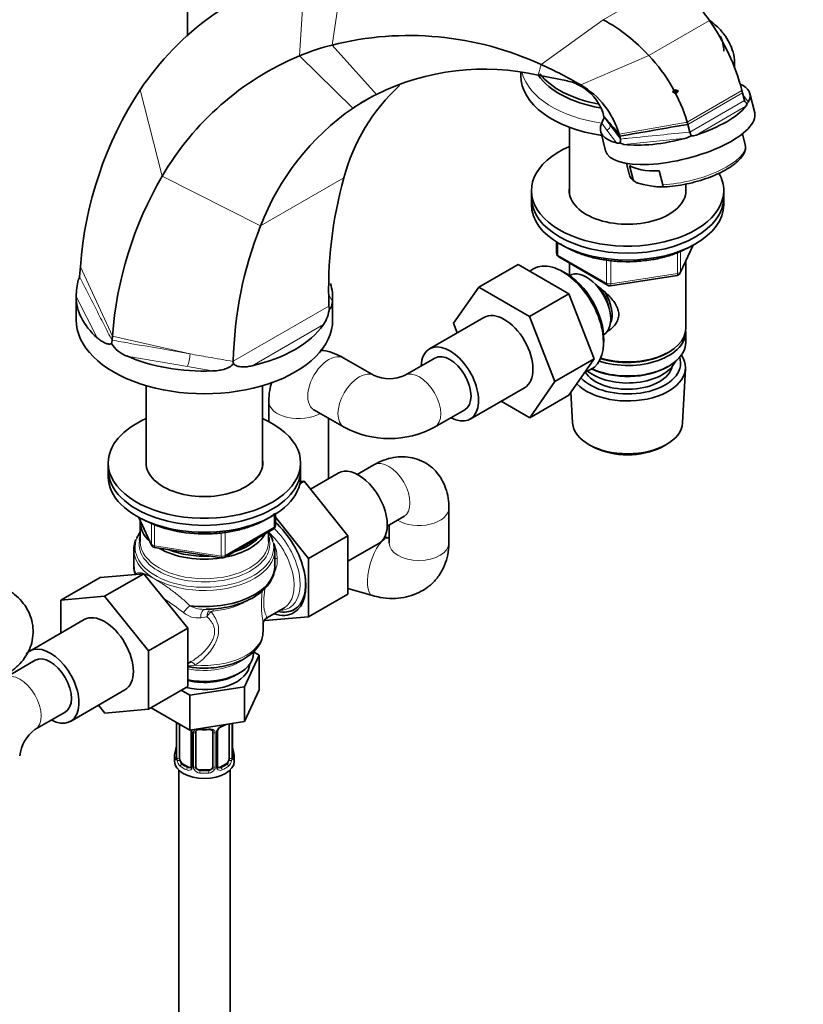
# Model space of a CAD drawing. Units: millimetres. Extents: x 0 to 2424, y 0 to 2735.
# Drawn here: x 1830 to 2013, y 588 to 818 of the extents above; entities that cross this region are included whole.
import ezdxf
from ezdxf import colors
from ezdxf.entities.mleader import LeaderData, LeaderLine
from ezdxf.math import Vec2, Vec3

# ---------------------------------------------------------------- set-up
doc = ezdxf.new("R2010")
doc.units = ezdxf.units.MM
doc.layers.add('DV6_Défaut', color=7, linetype='Continuous')
doc.layers.add('Défaut', color=7, linetype='Continuous')

# ---------------------------------------------------------------- blocks, each defined once
blk = doc.blocks.new('_DOT')
at = {"color": 0}
blk.add_line((0, 0), (-1, 0), dxfattribs=at)
at = {"color": 0, "const_width": 0.333}
blk.add_lwpolyline([(-0.1665, 0, 1), (0.1665, 0, 1)], format="xyb", close=True, dxfattribs=at)
blk = doc.blocks.new('SE5')
at = {"layer": 'DV6_Défaut', "color": 7, "linetype": 'Continuous', "lineweight": 18}
for p, q in [((1896.3, 829.41), (1894.99, 809.82)), ((1905.52, 831.14), (1902.63, 812.35)), ((1980.91, 826.84), (1966.07, 818.27)), ((1966.07, 818.27), (1951.58, 807.77)), ((1990.94, 818.07), (1976.72, 809.86)), ((1902.63, 812.35), (1913.04, 800.8)), ((1894.99, 809.82), (1907.53, 797.6)), ((1976.72, 809.86), (1960.8, 803)), ((1951.58, 807.77), (1950.88, 805.28)), ((1857.78, 801.89), (1862.9, 781.63)), ((1960.8, 803), (1959.18, 803.55)), ((1998.52, 801.73), (1985.7, 794.33)), ((1907.53, 797.6), (1913.14, 800.84)), ((1998.66, 801.18), (1985.85, 793.78)), ((1998.8, 800.63), (2000.07, 799.01)), ((1986.32, 791.98), (1999.11, 799.36)), ((1999.44, 798), (1987.8, 791.28)), ((1966.24, 795.58), (1967.64, 793.67)), ((1966.93, 792.46), (1965.74, 794.09)), ((1985.7, 794.33), (1969.79, 791.49)), ((1969.15, 789.44), (1966.93, 792.46)), ((1985.46, 790.57), (1970.9, 789.1)), ((1862.9, 781.63), (1885.9, 770)), ((1885.9, 770), (1905.42, 781.27)), ((1955.44, 766.07), (1955.44, 763.21)), ((1984.16, 759.28), (1987.03, 765.47)), ((1955.44, 763.21), (1966.87, 756.61)), ((1983.45, 758.87), (1983.45, 763.76)), ((1984.16, 764.08), (1984.16, 759.28)), ((1966.87, 756.61), (1966.87, 762.01)), ((1967.84, 761.89), (1967.84, 756.46)), ((1967.84, 756.46), (1983.45, 758.87)), ((1847.69, 743.86), (1842.77, 753.51)), ((1901.95, 753.76), (1902.71, 752.31)), ((1879.53, 738.35), (1901.9, 751.27)), ((1900.62, 746.93), (1883.92, 737.29)), ((1851.27, 744.21), (1869.41, 740.07)), ((1868.78, 737.1), (1854.61, 739.58)), ((1874.6, 736.08), (1868.78, 737.1)), ((1857.5, 701.78), (1860.37, 695.59)), ((1860.37, 695.59), (1860.37, 700.39)), ((1889.09, 699.51), (1889.09, 702.38)), ((1861.08, 700.1), (1861.08, 695.18)), ((1876.69, 692.76), (1876.69, 698.21)), ((1877.66, 692.91), (1889.09, 699.51)), ((1877.66, 698.32), (1877.66, 692.91)), ((1861.08, 695.18), (1876.69, 692.76)), ((1873.37, 678.59), (1871.91, 678.33)), ((1866.25, 653.72), (1866.25, 645.66)), ((1866.36, 645.5), (1866.36, 653.56)), ((1879.18, 653.56), (1879.18, 645.5)), ((1879.29, 645.66), (1879.29, 653.6)), ((1869.95, 651.49), (1869.95, 643.42)), ((1870.23, 643.36), (1870.23, 651.42)), ((1875.31, 651.42), (1875.31, 643.36)), ((1875.58, 643.42), (1875.58, 651.49)), ((1867.68, 644.19), (1867.45, 644.05)), ((1869.09, 643.37), (1868.86, 643.24)), ((1876.45, 643.37), (1876.67, 643.24)), ((1877.86, 644.19), (1878.09, 644.05)), ((1871.77, 642.73), (1871.77, 642.54)), ((1873.77, 642.73), (1873.77, 642.54))]:
    blk.add_line(p, q, dxfattribs=at)
at = {"layer": 'DV6_Défaut', "color": 7, "linetype": 'Continuous', "lineweight": 35}
for p, q in [((1868.84, 825.07), (1868.84, 814.44)), ((1996.76, 807), (1996.76, 808.07)), ((1946.76, 805.86), (1946.76, 805.21)), ((1950.88, 805.28), (1957.74, 803.95)), ((1957.51, 803.99), (1959.18, 803.55)), ((1959.18, 803.55), (1961.98, 802.07)), ((1982.96, 801.9), (1983.08, 801.43)), ((1998.66, 801.18), (1999.11, 799.36)), ((2001.51, 796.48), (2000.36, 801)), ((1999.11, 799.36), (1999.11, 799.36)), ((2000.07, 799.01), (1999.74, 798.67)), ((1958.16, 793.1), (1958.16, 777.6)), ((1965.74, 794.09), (1965.99, 794.79)), ((1985.7, 794.33), (1985.85, 793.78)), ((1985.85, 793.78), (1986.32, 791.98)), ((1965.47, 792.13), (1966.62, 787.6)), ((1970.09, 790.35), (1970.09, 790.35)), ((1986.32, 791.98), (1986.32, 791.98)), ((1999.28, 789.03), (1998.63, 791.57)), ((1970.9, 789.1), (1969.96, 789.44)), ((1971.49, 784.66), (1972.14, 782.13)), ((1973.04, 780.9), (1972.2, 784.19)), ((1979.99, 779.65), (1979.15, 782.94)), ((1975.44, 779.72), (1977.99, 779.26)), ((1985.36, 777.6), (1985.36, 779.82)), ((1949.26, 778.28), (1949.26, 776.64)), ((1949.26, 776.64), (1949.26, 775.01)), ((1994.26, 776.64), (1994.26, 778.28)), ((1994.26, 775.01), (1994.26, 776.64)), ((1955.15, 766.25), (1955.15, 763.61)), ((1984.1, 759.01), (1987.12, 765.52)), ((1955.65, 762.75), (1967.08, 756.15)), ((1843.56, 758.16), (1843.75, 760.46)), ((1946.19, 760.96), (1936.99, 755.65)), ((1946.19, 760.96), (1958.03, 754.12)), ((1958.16, 761.3), (1958.16, 758.43)), ((1985.36, 746.03), (1985.36, 761.73)), ((1843.56, 758.14), (1843.56, 758.16)), ((1949.58, 759.88), (1948.86, 759.41)), ((1957.04, 759.09), (1956.16, 759.55)), ((1958.15, 758.42), (1958.15, 758.42)), ((1967.73, 756.03), (1983.35, 758.44)), ((1842.77, 753.37), (1842.77, 748.06)), ((1902.77, 748.06), (1902.77, 753.37)), ((1931.07, 747.23), (1936.99, 755.65)), ((1936.99, 755.65), (1948.83, 748.81)), ((1958.03, 754.12), (1948.83, 748.81)), ((1958.03, 754.12), (1963.93, 738.9)), ((1901.9, 751.27), (1901.9, 751.21)), ((1901.9, 751.21), (1901.99, 750.77)), ((1948.83, 748.81), (1954.74, 733.59)), ((1938.16, 748.62), (1925.44, 741.27)), ((1931.93, 745.02), (1931.07, 747.23)), ((1966.15, 744.57), (1966.15, 744.57)), ((1985.36, 742.76), (1985.36, 745.21)), ((1851.18, 743.2), (1851.19, 743.28)), ((1966.13, 742.28), (1966.17, 743.28)), ((1981.03, 740.27), (1981.38, 740.47)), ((1879.52, 738.29), (1879.53, 738.35)), ((1912.47, 735.02), (1905.4, 739.11)), ((1926.69, 739.11), (1919.61, 735.02)), ((1963.93, 738.9), (1954.74, 733.59)), ((1963.93, 738.9), (1958.05, 730.43)), ((1961.72, 735.71), (1963.12, 736.42)), ((1981.03, 737), (1981.38, 737.21)), ((1984.62, 723.91), (1985.3, 736.64)), ((1859.17, 732.62), (1859.17, 713.91)), ((1886.37, 713.91), (1886.37, 732.62)), ((1954.74, 733.59), (1948.86, 725.12)), ((1934.94, 724.82), (1947.66, 732.16)), ((1958.05, 730.43), (1948.86, 725.12)), ((1958.52, 731.1), (1958.9, 723.91)), ((1887.83, 728.96), (1887.83, 724.23)), ((1948.86, 725.12), (1942.16, 728.99)), ((1898.4, 726.98), (1905.47, 722.9)), ((1926.61, 722.9), (1933.69, 726.98)), ((1901.83, 710.9), (1901.83, 725)), ((1963.09, 718.66), (1963.93, 718.21)), ((1979.59, 718.21), (1980.44, 718.66)), ((1850.27, 714.58), (1850.27, 712.95)), ((1895.27, 712.95), (1895.27, 714.58)), ((1850.27, 712.95), (1850.27, 711.32)), ((1895.27, 711.32), (1895.27, 712.95)), ((1904.08, 712.2), (1897.59, 708.45)), ((1912.4, 714.11), (1908.54, 711.88)), ((1895.1, 709.71), (1896.1, 710.29)), ((1896.1, 710.29), (1895.19, 710.21)), ((1906.36, 697.54), (1896.1, 710.29)), ((1929.97, 695.8), (1929.97, 703.97)), ((1857.41, 701.82), (1860.43, 695.31)), ((1857.77, 700.7), (1857.77, 696.14)), ((1889.38, 699.92), (1889.38, 702.56)), ((1897.16, 692.23), (1889.38, 701.91)), ((1915.54, 699.76), (1919.4, 701.99)), ((1877.45, 692.45), (1888.88, 699.05)), ((1887.77, 696.14), (1887.77, 698.41)), ((1915.97, 700.01), (1915.97, 695.8)), ((1889.07, 695.51), (1889.02, 695.77)), ((1897.16, 692.23), (1906.36, 697.54)), ((1906.36, 683.83), (1906.36, 697.54)), ((1915.97, 696.98), (1914.97, 697.28)), ((1856.27, 694.24), (1856.27, 690.46)), ((1861.18, 694.75), (1876.8, 692.33)), ((1889.27, 690.46), (1889.27, 694.24)), ((1906.36, 691.57), (1913.58, 695.74)), ((1897.16, 678.52), (1897.16, 692.23)), ((1848.37, 687.74), (1839.18, 682.43)), ((1848.37, 687.74), (1858.63, 688.65)), ((1858.63, 688.65), (1849.43, 683.35)), ((1858.63, 688.65), (1868.88, 675.9)), ((1906.36, 685.21), (1912.09, 683.53)), ((1839.18, 682.43), (1849.43, 683.35)), ((1839.18, 674.73), (1839.18, 682.43)), ((1849.43, 683.35), (1859.69, 670.59)), ((1897.16, 678.52), (1906.36, 683.83)), ((1887.37, 678.3), (1891.37, 680.61)), ((1844.68, 677.9), (1831.96, 670.55)), ((1886.89, 677.67), (1897.16, 678.52)), ((1868.88, 675.9), (1859.69, 670.59)), ((1868.88, 675.9), (1868.88, 662.23)), ((1886.52, 675.12), (1886.52, 677.14)), ((1859.69, 670.59), (1859.69, 656.92)), ((1833.21, 668.39), (1826.13, 664.31)), ((1882.16, 662.21), (1885.59, 669.62)), ((1884.27, 670.08), (1884.27, 670.38)), ((1885.59, 669.62), (1884.27, 670.38)), ((1885.59, 669.62), (1885.59, 661.45)), ((1868.88, 667.62), (1869.67, 668.08)), ((1880.19, 664.98), (1880.9, 665.39)), ((1841.46, 654.1), (1854.18, 661.45)), ((1868.88, 662.23), (1859.69, 656.92)), ((1867.37, 661.36), (1869.33, 660.23)), ((1869.33, 660.23), (1882.16, 662.21)), ((1882.16, 662.21), (1882.16, 654.05)), ((1882.16, 654.05), (1885.59, 661.45)), ((1869.33, 660.23), (1869.33, 652.06)), ((1849.46, 656.01), (1847.96, 657.86)), ((1859.69, 656.92), (1849.46, 656.01)), ((1860.3, 657.28), (1869.33, 652.06)), ((1833.13, 652.18), (1840.21, 656.26)), ((1866.22, 653.8), (1866.22, 645.74)), ((1866.97, 645.41), (1866.97, 653.43)), ((1869.33, 652.06), (1882.16, 654.05)), ((1878.57, 653.47), (1878.57, 645.41)), ((1879.32, 645.74), (1879.32, 653.61)), ((1869.71, 651.7), (1869.71, 643.64)), ((1870.77, 643.54), (1870.77, 651.61)), ((1874.77, 651.61), (1874.77, 643.54)), ((1875.82, 643.64), (1875.82, 651.7)), ((1879.37, 648), (1879.36, 648.05)), ((1865.77, 645.98), (1865.77, 644.77)), ((1879.77, 644.77), (1879.77, 645.98)), ((1869.09, 643.37), (1867.68, 644.19)), ((1877.86, 644.19), (1876.45, 643.37)), ((1866.77, 642.69), (1866.77, 481.47)), ((1873.77, 642.73), (1871.77, 642.73)), ((1878.77, 481.47), (1878.77, 642.69))]:
    blk.add_line(p, q, dxfattribs=at)
for centre, radius, start, end in [((1913.39, 764.76), 66.87, 104.8066, 146.268), ((1969.09, 803.21), 26.42, 34.2182, 63.4131), ((1946.2, 782.16), 41.22, 42.2252, 61.1722), ((1948, 788.21), 52.3, 14.9784, 34.8144), ((1920.62, 740.72), 73.85, 65.2182, 104.1), ((1918.96, 750.22), 64.24, 104.7312, 111.9112), ((1921, 747.85), 67.21, 112.7622, 149.8196), ((1949.34, 783.67), 37.89, 16.3384, 43.7332), ((1938.2, 750.33), 56.39, 77.005, 116.4896), ((1913.75, 723.37), 92.49, 59.4292, 65.8625), ((1930.47, 754.2), 86.94, 146.731, 175.8696), ((1948.84, 769.82), 44.91, 132.595, 165.233), ((1955.14, 792.86), 11.43, 67.8823, 71.2714), ((1950.96, 786.06), 19.59, 16.0887, 59.8702), ((1955.14, 792.86), 11.43, 13.7311, 56.3108), ((1972.17, 794.7), 27.27, 13.7327, 14.9347), ((1938.18, 751.16), 55.64, 116.852, 123.4208), ((1941.34, 748.83), 59.34, 124.7273, 159.0991), ((2000.13, 799.67), 1.07, 196.9315, 248.8304), ((1998.05, 799.04), 1.73, 323.03, 347.6885), ((1547.72, 677.77), 437.11, 14.9245, 15.0158), ((1968.86, 790.06), 1.26, 330.4573, 13.0346), ((1984.51, 794.23), 3.77, 284.4648, 303.8421), ((1993, 793.69), 6.89, 194.4005, 202.1276), ((1986.69, 794.46), 3.37, 268.7838, 289.238), ((1969.56, 790.76), 1.38, 252.9546, 286.8608), ((1937.38, 737.96), 86.34, 149.6131, 175.8454), ((1998.7, 755.14), 96.87, 164.3508, 182.2871), ((1974.61, 782.6), 2.47, 186.6638, 246.2239), ((1970.95, 736.41), 91.45, 158.4479, 178.7812), ((1956.15, 763.61), 1, 180, 240), ((1842.31, 758.25), 1.25, 319.6158, 354.9449), ((1983.19, 759.43), 1, 278.794, 300), ((1983.19, 759.43), 1, 300, 335.1039), ((1867.42, 752.41), 24.68, 168.2384, 177.4573), ((1967.58, 757.01), 1, 240, 278.794), ((1893.55, 751.62), 8.49, 326.4104, 354.268), ((1955.16, 734.92), 104.31, 174.8908, 175.4044), ((1848.6, 743.37), 2.59, 340.4931, 356.0731), ((1857.16, 746.32), 7.21, 211.9563, 249.3289), ((1886.52, 738.37), 6.99, 180.6738, 184.5973), ((1916.04, 743.07), 8.8, 246.0707, 293.9293), ((1916.04, 742.8), 22.53, 242.0222, 297.9778), ((1872.1, 727.64), 29.67, 241.8945, 272.371), ((1918.99, 702.97), 1.07, 292.749, 302.256), ((1888.38, 699.92), 1, 300, 0), ((1861.48, 694.51), 5.19, 155.6029, 189.4889), ((1861.34, 695.74), 1, 204.8961, 261.206), ((1876.95, 693.32), 1, 261.206, 300), ((1860.28, 689.93), 3.94, 176.3342, 198.8465), ((1838.32, 645.07), 8.8, 126.0707, 173.9293), ((1869.05, 651.71), 0.658, 359.2357, 31.2835), ((1872.77, 663.92), 11.8, 264.9661, 275.0339), ((1876.49, 651.7), 0.667, 148.6067, 180.2877), ((1877.54, 651.21), 1.82, 112.8918, 152.5381), ((1874.3, 659.01), 6.62, 292.4885, 301.4418), ((1874.48, 651.69), 0.278, 347.4052, 41.1216), ((1851.6, 650.79), 14.86, 343.6059, 349.2522), ((1863.55, 648.51), 2.67, 348.931, 359.9369), ((1881.48, 648.46), 2.16, 178.8576, 190.8138), ((1893.94, 650.79), 14.86, 190.7479, 196.394), ((1865.22, 645.7), 0.997, 345.5609, 2.5986), ((1880.28, 645.69), 0.966, 179.2849, 194.3065), ((1869.49, 643.47), 0.173, 277.6033, 338.1817), ((1876.1, 643.59), 0.275, 168.6413, 220.5113), ((1876.06, 643.45), 0.163, 194.1897, 260.9978)]:
    blk.add_arc(centre, radius, start, end, dxfattribs=at)
at = {"layer": 'DV6_Défaut', "color": 7, "linetype": 'Continuous', "lineweight": 18}
for centre, radius, start, end in [((1966.65, 793.44), 1.02, 286.062, 13.0859), ((1494.89, 443.36), 588.4, 36.13636, 36.53815), ((1861.81, 740.14), 7.6, 336.3542, 359.4164), ((1877.9, 691.65), 11.93, 2.5892, 19.1043), ((1883.91, 691.79), 5.92, 331.3351, 3.8457), ((1832.82, 635), 56.68, 51.7777, 57.3627), ((1872.79, 687.71), 7.42, 242.4897, 272.8096), ((1876, 678.55), 2.63, 147.8943, 179.236), ((1876.5, 676.87), 3.57, 126.9212, 151.2046), ((1871.21, 683.3), 5.02, 228.6643, 277.9948), ((1868.89, 673.92), 6.87, 269.8637, 284.4871), ((1862.69, 653.68), 3.55, 0.6583, 2.6803), ((1867.46, 653.61), 1.11, 171.0907, 182.2972), ((1867.65, 650.78), 2.5, 29.8198, 32.7844), ((1868.79, 651.47), 1.16, 1.0203, 28.275), ((1876.74, 651.47), 1.16, 151.7186, 178.9861), ((1877.89, 650.78), 2.5, 113.0004, 150.18), ((1871.01, 651.43), 0.785, 144.9712, 180.8641), ((1874.53, 651.43), 0.785, 359.1311, 35.0336), ((1864.95, 645.62), 1.29, 343.3385, 1.8084), ((1869.25, 645.53), 2.89, 180.5093, 191.9483), ((1876.28, 645.53), 2.89, 348.0493, 359.4931), ((1880.58, 645.62), 1.29, 178.1771, 196.676), ((1868.71, 645.28), 2.32, 188.7542, 226.8152), ((1869.07, 643.59), 0.972, 242.8666, 320.2121), ((1869.14, 643.93), 0.746, 247.8303, 300.1913), ((1869.18, 643.41), 0.779, 325.2937, 1.0277), ((1871.32, 643.38), 1.1, 180.837, 209.4908), ((1871.86, 643.7), 1.72, 210.2871, 265.0453), ((1871.95, 643.74), 1.21, 206.8319, 261.5389), ((1873.6, 643.73), 1.2, 278.249, 333.3802), ((1873.68, 643.7), 1.72, 274.9548, 329.7127), ((1874.21, 643.37), 1.1, 330.5042, 359.168), ((1876.36, 643.41), 0.779, 178.9659, 214.7127), ((1876.47, 643.59), 0.972, 219.7872, 297.134), ((1876.39, 643.91), 0.735, 240.4875, 292.8078), ((1876.83, 645.28), 2.32, 313.1842, 351.2464)]:
    blk.add_arc(centre, radius, start, end, dxfattribs=at)
at = {"layer": 'DV6_Défaut', "color": 7, "linetype": 'Continuous', "lineweight": 35}
for centre, major_axis, ratio, start_param, end_param in [((1971.76, 810.93), (-22.5, 0), 0.57735, 3.141593, 3.415216), ((1971.76, 805.21), (-25, 0), 0.57735, 0, 1.32843), ((1971.76, 810.11), (-22.5, 0), 0.57735, 0.38548, 1.276834), ((1971.76, 810.93), (-22.5, 0), 0.57735, 0.424952, 1.253186), ((1987.67, 788.03), (2.84, 15.79), 0.733862, 0.645493, 0.708321), ((1983.93, 787.93), (-8.24, 14.27), 0.57735, -0.765267, -0.702112), ((1982.91, 796.57), (-17.44, -4.44), 0.357929, 2.84907, 3.575702), ((1983.23, 787.52), (-8.18, 14.17), 0.57735, -0.767606, -0.703954), ((1988.34, 787.91), (2.79, 15.5), 0.733862, 0.647142, 0.71113), ((1983.93, 787.93), (-7.99, 13.84), 0.57735, -0.73622, -0.710088), ((1982.91, 796.57), (17.44, 4.44), 0.357929, 4.904095, 5.853874), ((1965.17, 795.46), (-1.09, 0.23), 0.813583, 2.580451, 3.521365), ((1984.06, 792.04), (-17.44, -4.44), 0.357929, 0, 3.141593), ((1982.91, 796.57), (17.44, 4.44), 0.357929, 2.852858, 3.718113), ((1962.2, 801.11), (9.55, -28.7), 0.14855, 1.162594, 1.179808), ((1982.91, 796.57), (-17.44, -4.44), 0.357929, 0.724513, 1.625714), ((1971.76, 778.28), (22.5, 0), 0.57735, 2.219865, 6.283185), ((1985.71, 785.58), (-13.57, -3.45), 0.357929, 3.117195, 3.141593), ((1984.87, 788.87), (-13.57, -3.45), 0.357929, 0.286345, 1.046847), ((1985.71, 785.58), (13.57, 3.45), 0.357929, 3.117195, 3.141593), ((1971.76, 778.28), (22.5, 0), 0.57735, 0, 0.31674), ((1971.76, 778.28), (13.65, 0), 0.57735, 3.055974, 6.283185), ((1971.76, 778.28), (13.65, 0), 0.57735, 0, 0.085618), ((1971.76, 776.64), (22.5, 0), 0.57735, 3.141593, 6.283185), ((1971.76, 776.64), (22.5, 0), 0.57735, 3.141593, 6.283185), ((1971.76, 775.01), (22.5, 0), 0.57735, 3.141593, 6.283185), ((1956.56, 748.27), (-6.77, 11.73), 0.57735, 3.110715, 6.283185), ((1956.56, 748.27), (-6.77, 11.73), 0.57735, 0, 0.030878), ((1957.41, 748.76), (6.2, -10.74), 0.57735, 0.743553, 2.39804), ((1962.15, 751.5), (4, -6.93), 0.57735, 0, 3.141593), ((1872.77, 753.37), (-30, 0), 0.57735, 3.080561, 3.327028), ((1963.21, 752.11), (3.08, -5.33), 0.57735, 0.980548, 2.052096), ((1872.77, 753.37), (30, 0), 0.57735, 3.133462, 3.722426), ((1963.21, 752.11), (3.5, -6.06), 0.57735, 0.361367, 1.651127), ((1942.91, 740.39), (-4.75, 8.23), 0.57735, 3.141593, 6.283185), ((1872.77, 748.06), (-30, 0), 0.57735, 0, 3.141593), ((1872.77, 753.37), (30, 0), 0.57735, 5.093298, 5.902277), ((1971.76, 745.21), (-13.6, 0), 0.57735, 1.060312, 3.193609), ((1971.76, 746.03), (13.6, 0), 0.57735, 4.231421, 6.283185), ((1930.19, 733.04), (-4.75, 8.23), 0.57735, 2.399184, 6.283185), ((1971.76, 742.76), (13.6, 0), 0.57735, 4.049252, 6.283185), ((1872.77, 753.37), (30, 0), 0.57735, 4.062273, 4.773421), ((1930.19, 733.04), (-4.75, 8.23), 0.57735, 0, 0.742409), ((1930.19, 733.04), (-3.5, 6.06), 0.57735, 3.141593, 6.283185), ((1930.19, 733.04), (-3.5, 6.06), 0.57735, 3.141593, 6.283185), ((1971.76, 736.88), (-13.55, 0), 0.57735, 0.50501, 3.521233), ((1971.76, 745.62), (-13.1, 0), 0.57735, 1.067123, 2.356194), ((1971.76, 737.86), (12.4, 0), 0.57735, 3.636566, 6.283185), ((1971.76, 739.9), (-11.5, 0), 0.57735, 0.618388, 2.891189), ((1971.76, 737.86), (12.4, 0), 0.57735, 0, 0.19512), ((1971.76, 737.86), (-10.52, 0), 0.57735, 0.347877, 3.017894), ((1971.76, 742.35), (-13.1, 0), 0.57735, 0.874002, 2.356194), ((1872.77, 714.58), (-22.5, 0), 0.57735, 5.361457, 6.283185), ((1872.77, 714.58), (-22.5, 0), 0.57735, 0, 4.063321), ((1971.76, 724.14), (12.87, 0), 0.57735, 3.172471, 6.252307), ((1971.76, 723.16), (-11.61, 0), 0.57735, 0.83107, 2.310522), ((1872.77, 714.58), (-13.65, 0), 0.57735, 6.197567, 6.283185), ((1872.77, 714.58), (-13.65, 0), 0.57735, 0, 3.227211), ((1872.77, 712.95), (-22.5, 0), 0.57735, 0, 3.141593), ((1872.77, 712.95), (-22.5, 0), 0.57735, 0, 3.141593), ((1908.83, 703.97), (4.75, -8.23), 0.57735, 0, 3.141593), ((1872.77, 711.32), (-22.5, 0), 0.57735, 0, 3.141593), ((1872.77, 700.7), (15, 0), 0.57735, 3.104021, 3.702763), ((1886.91, 691.31), (6.8, -11.78), 0.57735, 0, 2.114483), ((1872.77, 694.82), (16.21, 0), 0.57735, -3.529983, -3.37365), ((1872.77, 694.82), (16.21, 0), 0.57735, 0.153688, 0.394264), ((1872.77, 695.56), (15.29, 0), 0.57735, 2.945564, 3.045104), ((1872.77, 700.7), (15, 0), 0.57735, 5.033813, 5.961762), ((1872.77, 701.11), (14.5, 0), 0.57735, 5.212571, 5.783003), ((1872.77, 695.56), (15.29, 0), 0.57735, 0.105014, 0.196029), ((1872.77, 694.24), (16.5, 0), 0.57735, 3.141593, 3.196442), ((1872.77, 700.7), (15, 0), 0.57735, 3.923071, 4.978108), ((1872.77, 701.11), (14.5, 0), 0.57735, 4.105243, 4.795936), ((1872.77, 694.24), (16.5, 0), 0.57735, 0, 0.120206), ((1872.77, 690.46), (16.5, 0), 0.57735, 3.141593, 3.349248), ((1872.77, 690.46), (-16.5, 0), 0.57735, 1.363141, 3.141593), ((1887.26, 691.52), (6.5, -11.26), 0.57735, 0, 0.998968), ((1887.26, 691.52), (6.5, -11.26), 0.57735, 5.798058, 6.283185), ((1885.62, 690.57), (5.75, -9.96), 0.57735, 0, 0.024568), ((1849.43, 669.67), (-4.75, 8.23), 0.57735, 3.141593, 6.283185), ((1886.91, 691.31), (6.8, -11.78), 0.57735, 5.720055, 6.283185), ((1872.77, 675.12), (-13.75, 0), 0.57735, 3.117531, 3.141593), ((1836.71, 662.33), (-4.75, 8.23), 0.57735, 0, 0.188486), ((1836.71, 662.33), (-4.75, 8.23), 0.57735, 2.399184, 6.283185), ((1836.71, 662.33), (-3.5, 6.06), 0.57735, 3.141593, 6.283185), ((1836.71, 662.33), (-3.5, 6.06), 0.57735, 3.141593, 6.283185), ((1872.77, 670.08), (11.5, 0), 0.57735, 4.367405, 6.283185), ((1872.77, 667.63), (10.6, 0), 0.57735, 4.300885, 6.262171), ((1872.77, 669.27), (10.5, 0), 0.57735, 4.332961, 5.497787), ((1866.62, 653.8), (0.4, 0), 0.57735, 3.111427, 3.141591), ((1876.67, 653.26), (-0.156, 0.368), 0.483207, 3.129847, 3.992305), ((1877.86, 653.06), (0.5, 0.866), 0.57735, -0.785398, -0.762097), ((1871.77, 651.61), (-1, 0), 0.816497, 6.156042, 6.283185), ((1872.77, 645.98), (7, 0), 0.57735, 2.989492, 3.293694), ((1867.68, 645), (-0.5, 0.866), 0.57735, 0.785398, 1.231911), ((1877.86, 645), (0.5, 0.866), 0.57735, 5.051274, 5.497787), ((1878.92, 645.74), (-0.4, 0), 0.57735, 2.769946, 3.141593), ((1872.77, 645.98), (-7, 0), 0.57735, 2.989492, 3.293694), ((1872.77, 644.77), (7, 0), 0.57735, 3.141593, 6.283185), ((1867.68, 645), (0.5, -0.866), 0.57735, 4.373504, 5.497787), ((1869.09, 644.19), (-0.5, 0.866), 0.57735, 2.356194, 3.141593), ((1871.77, 643.54), (1, 0), 0.816497, 3.141593, 3.588106), ((1871.77, 643.54), (1, 0), 0.816497, 3.588106, 4.712389), ((1873.77, 643.54), (1, 0), 0.816497, 4.712389, 5.836672), ((1873.77, 643.54), (1, 0), 0.816497, 5.836672, 6.283185), ((1876.45, 644.19), (0.5, 0.866), 0.57735, 3.141593, 3.926991), ((1877.86, 645), (0.5, 0.866), 0.57735, 3.926991, 5.051274)]:
    blk.add_ellipse(centre, major_axis=major_axis, ratio=ratio, start_param=start_param, end_param=end_param, dxfattribs=at)
at = {"layer": 'DV6_Défaut', "color": 7, "linetype": 'Continuous', "lineweight": 18}
for centre, major_axis, ratio, start_param, end_param in [((1971.76, 808.07), (-25, 0), 0.57735, 3.095353, 3.142831), ((1971.76, 808.07), (-25, 0), 0.57735, 0.159471, 1.326283), ((1985.71, 785.58), (-13.57, -3.45), 0.357929, 1.046847, 3.117195), ((1985.71, 785.58), (13.57, 3.45), 0.357929, 3.141593, 3.427937), ((1956.15, 763.61), (1, 0), 0.57735, 3.141593, 3.926991), ((1956.15, 763.61), (0.5, 0.866), 0.57735, 2.356194, 3.141593), ((1983.19, 759.43), (-0.153, 0.988), 0.211325, 3.141593, 4.080475), ((1983.19, 759.43), (1, 0), 0.57735, 4.974188, 6.021386), ((1983.19, 759.43), (-0.907, 0.421), 0.788675, 3.141593, 3.492472), ((1967.58, 757.01), (-1, 0), 0.57735, 0.785398, 1.832596), ((1967.58, 757.01), (0.5, 0.866), 0.57735, 2.356194, 3.141593), ((1967.58, 757.01), (-0.153, 0.988), 0.211325, 3.141593, 4.080475), ((1901.9, 733.04), (3.5, 6.06), 0.57735, 0, 3.141593), ((1908.97, 728.96), (3.5, 6.06), 0.57735, 0, 3.141219), ((1908.97, 728.96), (3.5, 6.06), 0.57735, 6.275626, 6.283185), ((1923.11, 728.96), (-3.5, 6.06), 0.57735, 0, 0.008113), ((1923.11, 728.96), (-3.5, 6.06), 0.57735, 3.141858, 6.283185), ((1894.83, 728.96), (-7, 0), 0.57735, 6.28293, 6.283185), ((1894.83, 728.96), (-7, 0), 0.57735, 0, 2.370553), ((1915.9, 708.05), (-3.5, 6.06), 0.57735, 3.141593, 6.283185), ((1922.97, 703.97), (7, 0), 0.57735, 3.912632, 6.282867), ((1885.62, 690.57), (5.75, -9.96), 0.57735, 0.024568, 2.096206), ((1888.38, 699.92), (-0.5, 0.866), 0.57735, 3.141593, 3.926991), ((1886.62, 691.14), (6.04, -10.47), 0.57735, 0, 2.065932), ((1888.38, 699.92), (-1, 0), 0.57735, 2.356194, 3.141593), ((1872.77, 694.82), (16.21, 0), 0.57735, 2.909535, 6.283185), ((1872.77, 695.56), (15.29, 0), 0.57735, 3.045104, 6.283185), ((1872.77, 696.14), (15, 0), 0.57735, 3.141593, 6.283185), ((1872.77, 695.56), (15.29, 0), 0.57735, 0, 0.105014), ((1872.77, 694.82), (16.21, 0), 0.57735, 0, 0.153688), ((1914.06, 690.25), (-1.97, -6.72), 0.369532, 3.158826, 6.283185), ((1922.97, 695.8), (7, 0), 0.57735, 3.141593, 6.283185), ((1872.77, 694.24), (16.5, 0), 0.57735, 3.196442, 6.283185), ((1861.34, 695.74), (-1, 0), 0.57735, 0.261799, 1.308997), ((1861.34, 695.74), (0.907, 0.421), 0.788675, 2.790713, 3.141593), ((1861.34, 695.74), (0.153, 0.988), 0.211325, 2.202711, 3.141593), ((1876.95, 693.32), (-1, 0), 0.57735, 1.308997, 2.356194), ((1876.95, 693.32), (0.153, 0.988), 0.211325, 2.202711, 3.141593), ((1876.95, 693.32), (-0.5, 0.866), 0.57735, 3.141593, 3.926991), ((1890.87, 692.66), (1.98, 0.3), 0.184009, 3.739131, 4.119219), ((1868.95, 680.01), (-1.35, -1.48), 0.274274, 4.122165, 5.271899), ((1873.18, 678.32), (0.18, -1.99), 0.633525, 3.022568, 4.647907), ((1874.52, 678.86), (-1.12, 1), 0.395766, 5.200581, 5.746315), ((1872.77, 687.75), (13.75, 0), 0.57735, 4.860541, 5.44703), ((1875.02, 679.04), (0.13, -1.49), 0.120524, 3.14254, 4.091707), ((1886.62, 691.14), (6.04, -10.47), 0.57735, 5.970565, 6.283185), ((1872.77, 675.12), (-13.75, 0), 0.57735, 1.412956, 3.117531), ((1872.77, 672.64), (11.5, 0), 0.57735, 4.367405, 5.644503), ((1870.29, 666.14), (0.95, -1.76), 0.451804, 2.012891, 3.08021), ((1829.63, 658.24), (-3.5, 6.06), 0.57735, 3.157407, 6.282737), ((1866.62, 653.8), (0.4, 0), 0.57735, 3.141591, 3.513239), ((1866.73, 653.66), (0.4, 0), 0.57735, 3.555344, 5.22599), ((1869.98, 652.23), (0.359, 0.176), 0.358003, 3.134128, 4.05706), ((1872.77, 656.33), (-7, 0), 0.57735, 1.418695, 1.722897), ((1871.77, 652.56), (0.035, 0.398), 0.123712, 2.191761, 3.141512), ((1873.77, 652.56), (-0.035, 0.398), 0.123712, 3.141666, 4.091425), ((1875.55, 652.23), (-0.359, 0.176), 0.358003, 2.226125, 3.171427), ((1872.77, 656.33), (7, 0), 0.57735, -0.937499, -0.841883), ((1878.81, 653.66), (-0.4, 0), 0.57735, 0.912181, 2.727841), ((1870.11, 651.7), (0.4, 0), 0.57735, 3.136037, 4.298637), ((1870.37, 651.64), (0.4, 0), 0.57735, 4.340743, 6.156403), ((1870.51, 652.1), (-0.332, 0.222), 0.641506, 1.587428, 3.144744), ((1875.03, 652.1), (0.332, 0.222), 0.641506, 3.149416, 4.695758), ((1875.17, 651.64), (-0.4, 0), 0.57735, 0.126783, 1.942443), ((1875.42, 651.7), (-0.4, 0), 0.57735, 1.984548, 3.144521), ((1866.57, 647.94), (0.395, -0.063), 0.166114, 3.188685, 3.653865), ((1878.97, 647.94), (-0.395, -0.063), 0.166114, 2.62932, 3.099701), ((1866.24, 646.56), (0.387, -0.103), 0.80707, 1.846723, 3.352676), ((1866.24, 645.4), (-0.387, -0.103), 0.80707, 4.501306, 6.072102), ((1872.77, 646.31), (6.6, 0), 0.57735, 3.017713, 3.265472), ((1866.57, 645.32), (0.381, -0.123), 0.86268, 3.140217, 3.728142), ((1866.62, 645.74), (0.4, 0), 0.57735, 3.141593, 3.513239), ((1866.73, 645.59), (-0.4, 0), 0.57735, 0.413752, 2.229412), ((1878.81, 645.59), (0.4, 0), 0.57735, 4.053773, 5.869434), ((1879.29, 646.56), (-0.387, -0.103), 0.80707, 2.93051, 4.436462), ((1872.77, 646.31), (-6.6, 0), 0.57735, 3.017713, 3.265472), ((1879.29, 645.4), (0.387, -0.103), 0.80707, 0.211083, 1.718624), ((1878.97, 645.32), (-0.381, -0.123), 0.86268, 2.555043, 3.151013), ((1866.78, 645.02), (-0.392, -0.078), 0.178244, 0.357599, 2.242775), ((1867.45, 643.73), (-0.247, -0.314), 0.658162, 4.015526, 5.586322), ((1872.77, 645.98), (-7, 0), 0.57735, 0.633297, 0.937499), ((1872.77, 646.31), (-6.6, 0), 0.57735, 0.633297, 0.937499), ((1868.86, 642.91), (-0.156, -0.368), 0.483207, 3.861676, 5.432473), ((1869.98, 643.18), (0.333, -0.222), 0.670791, 3.124422, 4.652076), ((1870.11, 643.64), (0.4, 0), 0.57735, 3.141593, 4.298637), ((1870.37, 643.57), (-0.4, 0), 0.57735, 1.19915, 3.01481), ((1870.51, 643.05), (-0.355, -0.185), 0.387288, 0.98259, 2.867767), ((1875.03, 643.05), (0.355, -0.185), 0.387288, 3.415419, 5.300595), ((1875.17, 643.57), (0.4, 0), 0.57735, 3.268375, 5.084035), ((1875.42, 643.64), (-0.4, 0), 0.57735, 1.984548, 3.141593), ((1875.55, 643.18), (-0.333, -0.222), 0.670791, 1.631109, 3.165365), ((1872.77, 646.31), (6.6, 0), 0.57735, 5.345686, 5.649888), ((1876.67, 642.91), (0.156, -0.368), 0.483207, 0.850713, 2.421509), ((1872.77, 645.98), (7, 0), 0.57735, 5.345686, 5.649888), ((1878.09, 643.73), (0.247, -0.314), 0.658162, 0.696863, 2.267659), ((1878.75, 645.02), (0.392, -0.078), 0.178244, 4.04041, 5.925586), ((1871.77, 642.21), (-0.035, -0.398), 0.123712, 3.762557, 5.333353), ((1872.77, 645.98), (7, 0), 0.57735, 4.560288, 4.86449), ((1872.77, 646.31), (-6.6, 0), 0.57735, 1.418695, 1.722897), ((1873.77, 642.21), (0.035, -0.398), 0.123712, 0.949832, 2.520628)]:
    blk.add_ellipse(centre, major_axis=major_axis, ratio=ratio, start_param=start_param, end_param=end_param, dxfattribs=at)
at = {"layer": 'DV6_Défaut', "color": 7, "linetype": 'Continuous', "lineweight": 35}
for points, knots in [([(1996.74, 808.09), (1996.75, 808.19), (1996.83, 808.99), (1996.49, 810.67), (1995.69, 812.85), (1994.36, 814.93), (1992.72, 816.7), (1991.46, 817.73), (1990.87, 818.16)], [0, 0, 0, 0, 0.0233642, 0.2244947, 0.4250665, 0.6287995, 0.8381141, 1, 1, 1, 1]), ([(1979.07, 779.14), (1979.78, 779.15), (1981.1, 779.16), (1983.58, 779.44), (1986.2, 779.94), (1988.81, 780.64), (1991.31, 781.51), (1993.61, 782.51), (1995.62, 783.63), (1997.27, 784.82), (1998.53, 786.08), (1999.21, 787.3), (1999.45, 788.31), (1999.3, 788.74), (1999.26, 788.85)], [0, 0, 0, 0, 0.076561, 0.167766, 0.258584, 0.349257, 0.439966, 0.530852, 0.622151, 0.71422, 0.807627, 0.902893, 0.979061, 1, 1, 1, 1]), ([(1975.44, 779.72), (1975.04, 779.8), (1974.63, 779.87), (1974.01, 780.09), (1973.8, 780.17), (1973.49, 780.37), (1973.38, 780.44), (1973.18, 780.63), (1973.08, 780.76), (1973.04, 780.9)], [0, 0, 0, 0, 0.5, 0.5, 0.75, 0.75, 0.875, 0.875, 1, 1, 1, 1]), ([(1977.99, 779.26), (1978.39, 779.19), (1978.79, 779.13), (1979.36, 779.13), (1979.54, 779.14), (1979.79, 779.23), (1979.86, 779.27), (1979.98, 779.41), (1980.02, 779.51), (1979.99, 779.65)], [0, 0, 0, 0, 0.5, 0.5, 0.75, 0.75, 0.875, 0.875, 1, 1, 1, 1]), ([(1956.08, 765.81), (1956.79, 765.33), (1958.38, 764.43), (1961.09, 763.31), (1964.09, 762.45), (1967.3, 761.88), (1970.58, 761.62), (1973.3, 761.63), (1974.71, 761.79), (1975.15, 761.85)], [0, 0, 0, 0, 0.15239, 0.3104, 0.468262, 0.625918, 0.783425, 0.94088, 1, 1, 1, 1]), ([(1975.15, 761.85), (1975.91, 761.91), (1977.57, 762.07), (1980.38, 762.69), (1983.3, 763.62), (1985.44, 764.6), (1986.57, 765.25), (1986.89, 765.45)], [0, 0, 0, 0, 0.154346, 0.401652, 0.649362, 0.897645, 1, 1, 1, 1]), ([(1964.49, 756.07), (1964.53, 756.04), (1965.42, 755.41), (1967.13, 754.05), (1968.8, 752.15), (1969.57, 750.53), (1969.77, 749.29), (1969.57, 748.08), (1968.8, 746.62), (1967.76, 745.74), (1966.97, 745.33), (1966.92, 745.31)], [0, 0, 0, 0, 0.010414, 0.211667, 0.407623, 0.505755, 0.598843, 0.692004, 0.790745, 0.986923, 1, 1, 1, 1]), ([(1902.71, 752.31), (1902.68, 752.05), (1902.65, 751.8), (1902.55, 751.35), (1902.49, 751.14), (1902.39, 750.89), (1902.36, 750.82), (1902.28, 750.69), (1902.24, 750.64), (1902.17, 750.59), (1902.13, 750.58), (1902.05, 750.62), (1902.02, 750.67), (1901.99, 750.77)], [0, 0, 0, 0, 0.25, 0.25, 0.5, 0.5, 0.625, 0.625, 0.75, 0.75, 0.875, 0.875, 1, 1, 1, 1]), ([(1851.04, 742.51), (1850.92, 742.43), (1850.79, 742.4), (1850.52, 742.38), (1850.37, 742.39), (1849.94, 742.46), (1849.64, 742.57), (1849.06, 742.86), (1848.77, 743.03), (1848.22, 743.42), (1847.95, 743.63), (1847.69, 743.86)], [0, 0, 0, 0, 0.125, 0.125, 0.25, 0.25, 0.5, 0.5, 0.75, 0.75, 1, 1, 1, 1]), ([(1905.4, 739.11), (1904.85, 739.41), (1903.68, 740.03), (1901.78, 740.67), (1900.41, 740.9), (1899.86, 740.95)], [0, 0, 0, 0, 0.290018, 0.714448, 1, 1, 1, 1]), ([(1879.55, 737.81), (1879.44, 737.63), (1879.29, 737.48), (1878.94, 737.19), (1878.75, 737.07), (1878.36, 736.85), (1878.15, 736.76), (1877.72, 736.6), (1877.51, 736.52), (1876.86, 736.34), (1876.41, 736.25), (1875.51, 736.13), (1875.05, 736.09), (1874.6, 736.08)], [0, 0, 0, 0, 0.125, 0.125, 0.25, 0.25, 0.375, 0.375, 0.5, 0.5, 0.75, 0.75, 1, 1, 1, 1]), ([(1883.92, 737.29), (1883.53, 737.2), (1883.13, 737.13), (1882.35, 737.04), (1881.95, 737.02), (1881.17, 737.06), (1880.78, 737.11), (1880.25, 737.29), (1880.08, 737.36), (1879.78, 737.55), (1879.64, 737.67), (1879.55, 737.81)], [0, 0, 0, 0, 0.25, 0.25, 0.5, 0.5, 0.75, 0.75, 0.875, 0.875, 1, 1, 1, 1]), ([(1888.52, 733.45), (1888.31, 732.82), (1887.94, 731.33), (1887.87, 729.9), (1887.83, 728.96)], [0, 0, 0, 0, 0.441246, 1, 1, 1, 1]), ([(1898.22, 727.07), (1898.22, 727.07), (1898.27, 727.06), (1898.37, 727), (1898.4, 726.98)], [0, 0, 0, 0, 0.770116, 1, 1, 1, 1]), ([(1929.97, 703.97), (1929.96, 704.6), (1929.91, 705.92), (1929.47, 708.12), (1928.59, 710.31), (1927.33, 712.22), (1925.68, 713.84), (1923.7, 715.08), (1921.49, 715.83), (1919.22, 716.09), (1916.95, 715.89), (1914.6, 715.25), (1913.24, 714.55), (1912.4, 714.11)], [0, 0, 0, 0, 0.067601, 0.166532, 0.260332, 0.350606, 0.43897, 0.534291, 0.625973, 0.715654, 0.805863, 0.899067, 1, 1, 1, 1]), ([(1873.33, 698), (1873.93, 698), (1875.49, 698), (1878.29, 698.34), (1881.41, 698.99), (1884.35, 699.95), (1887, 701.17), (1888.6, 702.18), (1889.35, 702.75), (1889.4, 702.8)], [0, 0, 0, 0, 0.088789, 0.267469, 0.446309, 0.625442, 0.804992, 0.98502, 1, 1, 1, 1]), ([(1912.09, 683.53), (1912.74, 683.36), (1914.19, 682.99), (1916.72, 682.76), (1919.39, 683), (1921.84, 683.67), (1924.13, 684.79), (1926.16, 686.36), (1927.83, 688.35), (1929.03, 690.59), (1929.82, 693.14), (1929.92, 694.78), (1929.97, 695.8)], [0, 0, 0, 0, 0.069671, 0.184116, 0.285945, 0.385348, 0.482795, 0.58791, 0.690228, 0.790668, 0.890351, 1, 1, 1, 1]), ([(1873.18, 680.33), (1873.4, 680.32), (1874.52, 680.29), (1876.74, 680.55), (1879.52, 681.1), (1882.13, 681.99), (1884.44, 683.14), (1886.4, 684.56), (1887.92, 686.22), (1888.89, 688.03), (1889.31, 689.62), (1889.23, 690.46), (1889.2, 690.73)], [0, 0, 0, 0, 0.023915, 0.140076, 0.256447, 0.373243, 0.490673, 0.608809, 0.727058, 0.843546, 0.956124, 1, 1, 1, 1]), ([(1826.28, 664.97), (1826.82, 665.3), (1827.94, 666), (1829.62, 667.48), (1831.07, 669.34), (1832.1, 671.39), (1832.68, 673.62), (1832.76, 675.95), (1832.31, 678.25), (1831.39, 680.34), (1830.09, 682.21), (1828.36, 683.92), (1827.07, 684.76), (1826.28, 685.26)], [0, 0, 0, 0, 0.067601, 0.166532, 0.260332, 0.350606, 0.43897, 0.534291, 0.625973, 0.715654, 0.805863, 0.899067, 1, 1, 1, 1]), ([(1886.53, 677), (1886.53, 677.13), (1886.55, 677.36), (1887.01, 678.14), (1887.4, 678.28), (1887.56, 678.34)], [0, 0, 0, 0, 0.323371, 0.762782, 1, 1, 1, 1]), ([(1868.86, 666.88), (1869.32, 666.8), (1870.7, 666.61), (1872.95, 666.49), (1875.65, 666.67), (1878.23, 667.17), (1880.62, 667.97), (1882.72, 669.06), (1884.46, 670.43), (1885.67, 671.95), (1886.38, 673.51), (1886.44, 674.42), (1886.46, 674.89)], [0, 0, 0, 0, 0.058266, 0.167327, 0.276387, 0.385684, 0.495491, 0.606105, 0.717619, 0.828941, 0.926038, 1, 1, 1, 1]), ([(1870.85, 651.88), (1870.86, 651.9), (1870.91, 651.98), (1871.08, 652.09), (1871.39, 652.18), (1871.61, 652.17), (1871.73, 652.16)], [0, 0, 0, 0, 0.129551, 0.431675, 0.717689, 1, 1, 1, 1]), ([(1873.8, 652.16), (1873.87, 652.16), (1874.04, 652.18), (1874.33, 652.13), (1874.58, 652.02), (1874.66, 651.93), (1874.7, 651.87)], [0, 0, 0, 0, 0.144756, 0.43734, 0.729652, 1, 1, 1, 1]), ([(1866.19, 645.46), (1866.19, 645.45), (1866.18, 645.43), (1866.18, 645.43), (1866.18, 645.43)], [0, 0, 0, 0, 0.515732, 1, 1, 1, 1]), ([(1879.36, 645.43), (1879.36, 645.43), (1879.35, 645.43), (1879.35, 645.45), (1879.35, 645.45)], [0, 0, 0, 0, 0.576361, 1, 1, 1, 1])]:
    blk.add_open_spline(points, degree=3, knots=knots, dxfattribs=at)
for points in [[(1969.79, 791.49), (1968.61, 792.85), (1967.43, 794.21), (1966.25, 795.57)], [(1969.91, 791.02), (1969.16, 791.91), (1968.4, 792.79), (1967.65, 793.67)], [(1985.85, 793.78), (1980.54, 792.86), (1975.22, 791.94), (1969.91, 791.02)], [(1915.97, 695.8), (1915.97, 695.8), (1915.97, 695.79), (1915.97, 695.79)], [(1887.38, 678.3), (1887.37, 678.3), (1887.36, 678.3), (1887.35, 678.3)], [(1886.52, 676.84), (1886.52, 676.88), (1886.52, 676.93), (1886.52, 676.97)], [(1869.32, 667.89), (1869.44, 667.95), (1869.55, 668.01), (1869.66, 668.07)], [(1870.79, 651.71), (1870.79, 651.8), (1870.81, 651.86), (1870.85, 651.87)], [(1869.71, 643.64), (1869.7, 643.49), (1869.68, 643.42), (1869.64, 643.41)]]:
    blk.add_open_spline(points, degree=3, dxfattribs=at)
at = {"layer": 'DV6_Défaut', "color": 7, "linetype": 'Continuous', "lineweight": 18}
for points, knots in [([(1970.09, 790.35), (1970.71, 790.41), (1971.33, 790.48), (1971.95, 790.54), (1974.42, 790.79), (1976.9, 791.04), (1979.37, 791.28), (1981.69, 791.52), (1984.01, 791.75), (1986.32, 791.98)], [0, 0, 0, 0, 0.114385, 0.114385, 0.114385, 0.571924, 0.571924, 0.571924, 1, 1, 1, 1]), ([(1843.56, 758.16), (1843.97, 757.35), (1844.39, 756.54), (1844.8, 755.72), (1845.63, 754.1), (1846.45, 752.47), (1847.28, 750.84), (1847.93, 749.57), (1848.58, 748.29), (1849.23, 747.02), (1849.88, 745.75), (1850.53, 744.47), (1851.18, 743.2), (1851.18, 743.2), (1851.18, 743.2), (1851.18, 743.2)], [0, 0, 0, 0, 0.163013, 0.163013, 0.163013, 0.489038, 0.489038, 0.489038, 0.744462, 0.744462, 0.744462, 0.999887, 0.999887, 0.999887, 1, 1, 1, 1]), ([(1851.19, 743.28), (1852.59, 743.04), (1853.99, 742.79), (1855.4, 742.54), (1860.07, 741.72), (1864.74, 740.89), (1869.41, 740.07), (1869.41, 740.07), (1869.41, 740.07), (1869.41, 740.07)], [0, 0, 0, 0, 0.230985, 0.230985, 0.230985, 0.999997, 0.999997, 0.999997, 1, 1, 1, 1]), ([(1869.41, 740.07), (1869.41, 740.07), (1869.41, 740.07), (1869.41, 740.07), (1870.82, 739.82), (1872.22, 739.57), (1873.62, 739.33), (1875.59, 738.98), (1877.56, 738.64), (1879.52, 738.29), (1879.52, 738.29), (1879.52, 738.29), (1879.52, 738.29)], [0, 0, 0, 0, 0.000004, 0.000004, 0.000004, 0.416499, 0.416499, 0.416499, 0.999881, 0.999881, 0.999881, 1, 1, 1, 1]), ([(1856.62, 688.49), (1856.75, 688.68), (1856.92, 688.8), (1857.27, 688.88), (1857.4, 688.89), (1857.7, 688.88), (1857.86, 688.85), (1858.23, 688.77), (1858.43, 688.71), (1858.86, 688.55), (1859.1, 688.46), (1859.62, 688.22), (1859.9, 688.09), (1860.48, 687.79), (1860.78, 687.62), (1861.41, 687.25), (1861.74, 687.05), (1862.26, 686.73), (1862.44, 686.62), (1862.79, 686.39), (1862.96, 686.28), (1863.5, 685.92), (1863.86, 685.67), (1864.58, 685.16), (1864.94, 684.9), (1866.03, 684.08), (1866.73, 683.52), (1867.76, 682.64), (1868.09, 682.35), (1868.75, 681.75), (1869.06, 681.44), (1869.37, 681.14)], [0, 0, 0, 0, 0.125, 0.125, 0.1875, 0.1875, 0.25, 0.25, 0.3125, 0.3125, 0.375, 0.375, 0.4375, 0.4375, 0.5, 0.5, 0.5625, 0.5625, 0.59375, 0.59375, 0.625, 0.625, 0.6875, 0.6875, 0.75, 0.75, 0.875, 0.875, 0.9375, 0.9375, 1, 1, 1, 1]), ([(1886.52, 676.97), (1886.52, 677.06), (1886.51, 677.16), (1886.47, 677.49), (1886.43, 677.76), (1886.33, 678.39), (1886.27, 678.76), (1886.17, 679.62), (1886.13, 680.1), (1886.11, 680.94), (1886.11, 681.24), (1886.12, 681.85), (1886.13, 682.16), (1886.16, 682.82), (1886.18, 683.16), (1886.22, 683.85), (1886.25, 684.19), (1886.27, 684.54)], [0, 0, 0, 0, 0.087243, 0.087243, 0.270005, 0.270005, 0.452768, 0.452768, 0.63553, 0.63553, 0.726912, 0.726912, 0.818293, 0.818293, 0.909674, 0.909674, 1, 1, 1, 1]), ([(1886.95, 685.29), (1886.92, 685.05), (1886.89, 684.82), (1886.82, 684.27), (1886.78, 683.96), (1886.72, 683.33), (1886.69, 683.02), (1886.65, 682.43), (1886.64, 682.14), (1886.63, 681.6), (1886.64, 681.34), (1886.67, 680.88), (1886.7, 680.66), (1886.76, 680.27), (1886.79, 680.1), (1886.91, 679.62), (1886.99, 679.37), (1887.15, 678.96), (1887.23, 678.8), (1887.34, 678.55), (1887.38, 678.46), (1887.4, 678.35), (1887.4, 678.32), (1887.38, 678.3)], [0, 0, 0, 0, 0.050686, 0.050686, 0.120595, 0.120595, 0.190505, 0.190505, 0.260414, 0.260414, 0.330323, 0.330323, 0.400233, 0.400233, 0.470142, 0.470142, 0.609961, 0.609961, 0.74978, 0.74978, 0.889599, 0.889599, 1, 1, 1, 1]), ([(1874.35, 679.72), (1874.54, 679.48), (1874.72, 679.24), (1875.06, 678.74), (1875.21, 678.49), (1875.49, 677.97), (1875.61, 677.71), (1875.82, 677.17), (1875.9, 676.89), (1876.09, 676.04), (1876.13, 675.45), (1876.03, 674.55), (1875.98, 674.25), (1875.82, 673.65), (1875.72, 673.35), (1875.38, 672.47), (1875.07, 671.89), (1874.37, 670.8), (1873.98, 670.29), (1873.12, 669.31), (1872.65, 668.85), (1871.67, 668), (1871.15, 667.62), (1870.61, 667.28)], [0, 0, 0, 0, 0.0625, 0.0625, 0.125, 0.125, 0.1875, 0.1875, 0.25, 0.25, 0.375, 0.375, 0.4375, 0.4375, 0.5, 0.5, 0.625, 0.625, 0.75, 0.75, 0.875, 0.875, 1, 1, 1, 1]), ([(1874.8, 679.9), (1874.72, 679.89), (1874.63, 679.88), (1874.48, 679.82), (1874.4, 679.78), (1874.35, 679.72)], [0, 0, 0, 0, 0.5, 0.5, 1, 1, 1, 1]), ([(1869.66, 668.07), (1870.07, 668.31), (1870.47, 668.57), (1871.35, 669.2), (1871.82, 669.59), (1872.71, 670.42), (1873.13, 670.86), (1873.7, 671.56), (1873.88, 671.8), (1874.22, 672.3), (1874.37, 672.56), (1874.65, 673.08), (1874.77, 673.34), (1874.97, 673.87), (1875.05, 674.15), (1875.15, 674.7), (1875.17, 674.96), (1875.16, 675.49), (1875.12, 675.75), (1874.99, 676.26), (1874.91, 676.5), (1874.69, 676.96), (1874.56, 677.18), (1874.26, 677.6), (1874.1, 677.81), (1873.75, 678.21), (1873.56, 678.4), (1873.37, 678.59)], [0, 0, 0, 0, 0.100859, 0.100859, 0.229308, 0.229308, 0.357757, 0.357757, 0.421981, 0.421981, 0.486205, 0.486205, 0.55043, 0.55043, 0.614654, 0.614654, 0.678878, 0.678878, 0.743103, 0.743103, 0.807327, 0.807327, 0.871551, 0.871551, 0.935776, 0.935776, 1, 1, 1, 1]), ([(1870.37, 651.88), (1870.43, 651.97), (1870.51, 652.05), (1870.7, 652.17), (1870.81, 652.22), (1871.04, 652.3), (1871.17, 652.32), (1871.43, 652.35), (1871.57, 652.35), (1871.71, 652.34)], [0, 0, 0, 0, 0.25, 0.25, 0.5, 0.5, 0.75, 0.75, 1, 1, 1, 1]), ([(1873.83, 652.34), (1873.97, 652.35), (1874.1, 652.35), (1874.37, 652.32), (1874.5, 652.3), (1874.73, 652.22), (1874.84, 652.17), (1875.03, 652.05), (1875.11, 651.97), (1875.17, 651.88)], [0, 0, 0, 0, 0.25, 0.25, 0.5, 0.5, 0.75, 0.75, 1, 1, 1, 1]), ([(1866.19, 645.25), (1866.17, 645.18), (1866.14, 645.14), (1866.08, 645.08), (1866.05, 645.08), (1865.98, 645.1), (1865.95, 645.13), (1865.9, 645.22), (1865.87, 645.29), (1865.85, 645.37)], [0, 0, 0, 0, 0.25, 0.25, 0.5, 0.5, 0.75, 0.75, 1, 1, 1, 1]), ([(1879.69, 645.37), (1879.67, 645.29), (1879.64, 645.23), (1879.58, 645.13), (1879.55, 645.1), (1879.49, 645.08), (1879.46, 645.08), (1879.4, 645.14), (1879.37, 645.18), (1879.34, 645.25)], [0, 0, 0, 0, 0.25, 0.25, 0.5, 0.5, 0.75, 0.75, 1, 1, 1, 1]), ([(1867.04, 645.02), (1867.05, 644.92), (1867.07, 644.83), (1867.12, 644.64), (1867.15, 644.55), (1867.25, 644.29), (1867.34, 644.15), (1867.45, 644.05)], [0, 0, 0, 0, 0.25, 0.25, 0.5, 0.5, 1, 1, 1, 1]), ([(1878.09, 644.05), (1878.14, 644.1), (1878.19, 644.16), (1878.28, 644.3), (1878.32, 644.38), (1878.42, 644.63), (1878.47, 644.82), (1878.5, 645.02)], [0, 0, 0, 0, 0.25, 0.25, 0.5, 0.5, 1, 1, 1, 1])]:
    blk.add_open_spline(points, degree=3, knots=knots, dxfattribs=at)
for points in [[(1843.75, 760.46), (1846.26, 755.04), (1848.76, 749.63), (1851.27, 744.21)], [(1856.52, 688.65), (1856.54, 688.59), (1856.57, 688.54), (1856.62, 688.49)]]:
    blk.add_open_spline(points, degree=3, dxfattribs=at)

msp = doc.modelspace()

# ---------------------------------------------------------------- block references
at = {"layer": 'Défaut'}
msp.add_blockref('SE5', (0, 0), dxfattribs=at)

# ---------------------------------------------------------------- leaders
at = {"layer": 'Défaut', "color": 7, "linetype": 'Continuous', "lineweight": 18}
ml = msp.add_multileader_mtext('Standard', dxfattribs=at)
ml.set_content('{\\pxsm0.9;\\fSolid Edge ISO|b1||i0||c0|p34;\\W1.;04/10/2022\\P}', color=256)
ml.set_leader_properties()
ml.set_arrow_properties(name='DOT')
ml.build(insert=Vec2(0, 0))
ml.multileader.update_dxf_attribs({"leader_type": 0, "dogleg_length": 0, "arrow_head_size": 12})
ctx = ml.context
ctx.base_point, ctx.char_height, ctx.arrow_head_size, ctx.landing_gap_size = Vec3(2336.57, 2727.73), 12, 12, 4.2
notes = []
notes.append((ctx, [(0, (0, 0, 0), (0, 0), (1, 0), 1, [])]))
ctx.mtext.insert = Vec3(2338.57, 2733.85)
for ctx, leaders in notes:
    for number, flags, end, landing, length, lines in leaders:
        leader = LeaderData()
        leader.index, (leader.has_last_leader_line, leader.has_dogleg_vector, leader.attachment_direction) = number, flags
        leader.last_leader_point, leader.dogleg_vector, leader.dogleg_length = Vec3(end), Vec3(landing), length
        for number, points, colour, breaks in lines:
            line = LeaderLine()
            line.index, line.vertices, line.color, line.breaks = number, Vec3.list(points), colors.encode_raw_color(colour), breaks
            leader.lines.append(line)
        ctx.leaders.append(leader)

doc.saveas('drawing.dxf')
